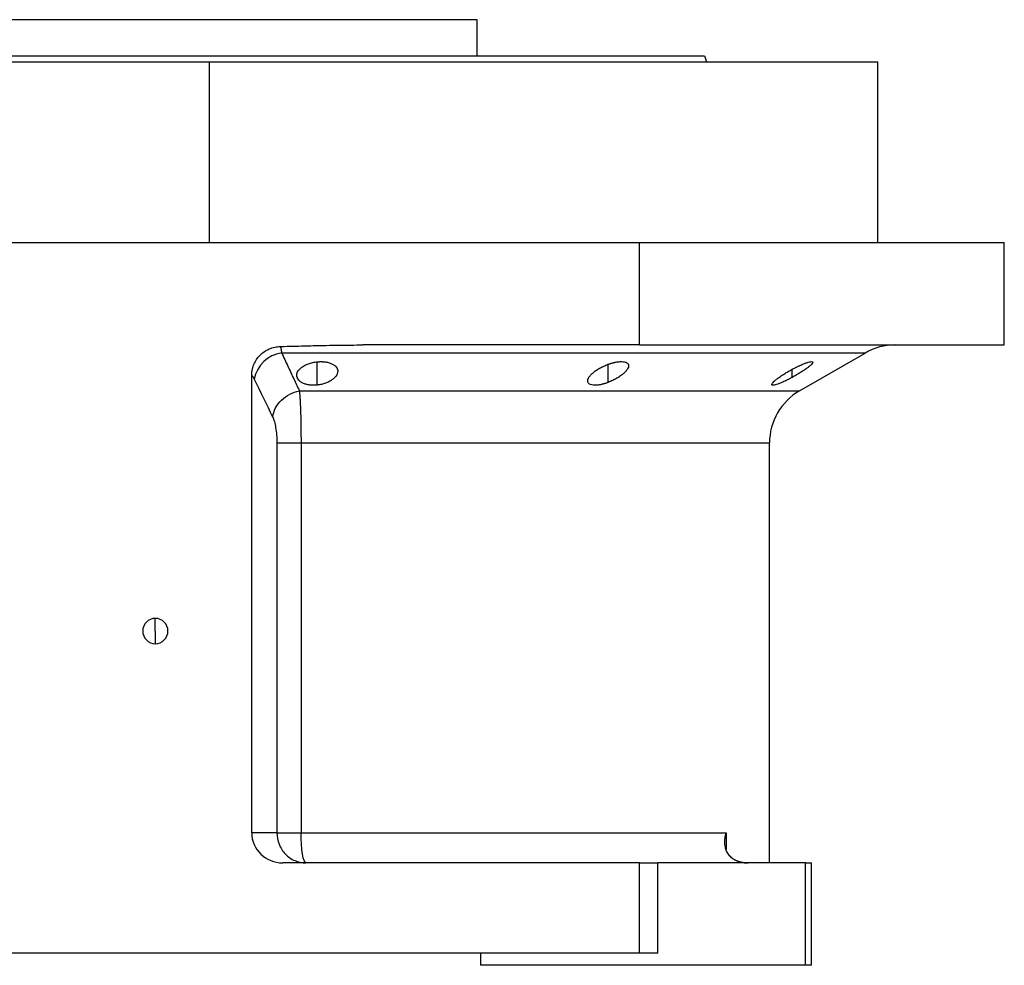
# Model space of a CAD drawing. Units: millimetres. Extents: x 233 to 2443, y 260 to 1630.
# Drawn here: x 1673 to 1837, y 965 to 1122 of the extents above; entities that cross this region are included whole.
import ezdxf

# ---------------------------------------------------------------- set-up
doc = ezdxf.new("R2010")
doc.units = ezdxf.units.MM

msp = doc.modelspace()

# ---------------------------------------------------------------- linework, layer by layer
at = {"color": 7, "linetype": 'Continuous', "lineweight": 25}
for p, q in [((1748.95, 1121.75), (1660.05, 1121.75)), ((1748.95, 1115.75), (1748.95, 1121.75)), ((1786.69, 1115.75), (1787.05, 1114.75)), ((1593.5, 1114.75), (1704.5, 1114.75)), ((1704.5, 1084.75), (1704.5, 1114.75)), ((1704.5, 1114.75), (1815.5, 1114.75)), ((1815.5, 1084.75), (1815.5, 1114.75)), ((1663.5, 1084.75), (1775.94, 1084.75)), ((1775.94, 1067.75), (1775.94, 1084.75)), ((1775.94, 1084.75), (1836.5, 1084.75)), ((1836.5, 1067.75), (1836.5, 1084.75)), ((1775.94, 1067.75), (1729.95, 1067.75)), ((1775.94, 1067.75), (1836.5, 1067.75)), ((1802.5, 1060.13), (1813.38, 1066.41)), ((1711.5, 986.75), (1711.5, 1062.66)), ((1715.69, 1051.47), (1715.69, 986.75)), ((1719.7, 1051.47), (1719.7, 986.75)), ((1797.5, 981.75), (1797.5, 1051.47)), ((1695.5, 1020.25), (1695.5, 1022.35)), ((1695.5, 1020.25), (1695.5, 1018.15)), ((1715.69, 986.75), (1711.5, 986.75)), ((1719.7, 986.75), (1790.32, 986.75)), ((1775.94, 981.75), (1716.68, 981.75)), ((1775.94, 966.75), (1775.94, 981.75)), ((1775.94, 981.75), (1778.94, 981.75)), ((1778.94, 966.75), (1778.94, 981.75)), ((1803.5, 981.75), (1778.94, 981.75)), ((1803.5, 964.75), (1803.5, 981.75)), ((1803.5, 981.75), (1804.5, 981.75)), ((1804.5, 964.75), (1804.5, 981.75)), ((1775.94, 966.75), (1663.5, 966.75)), ((1749.5, 966.75), (1749.5, 964.75)), ((1778.94, 966.75), (1775.94, 966.75)), ((1803.5, 964.75), (1749.5, 964.75)), ((1804.5, 964.75), (1803.5, 964.75))]:
    msp.add_line(p, q, dxfattribs=at)
at = {"color": 8, "linetype": 'Continuous', "lineweight": 25}
for p, q in [((1722.39, 1061.08), (1722.39, 1064.95)), ((1770.71, 1061.53), (1770.71, 1064.53)), ((1801.29, 1062.37), (1801.29, 1063.72)), ((1719.43, 1060.13), (1802.5, 1060.13)), ((1719.7, 1051.47), (1797.5, 1051.47)), ((1790.32, 986.75), (1790.32, 984.02))]:
    msp.add_line(p, q, dxfattribs=at)
at = {"color": 8, "linetype": 'Continuous', "lineweight": 25, "flags": 128}
msp.add_lwpolyline([(1813.38, 1066.41), (1813.34, 1066.41), (1812.98, 1066.41), (1812.27, 1066.41), (1811.2, 1066.41), (1809.79, 1066.41), (1808.02, 1066.41), (1805.92, 1066.41), (1803.49, 1066.41), (1800.73, 1066.41), (1797.66, 1066.41), (1794.28, 1066.41), (1790.6, 1066.41), (1786.65, 1066.41), (1782.42, 1066.41), (1777.94, 1066.41), (1773.22, 1066.41), (1768.27, 1066.41), (1763.12, 1066.41), (1757.77, 1066.41), (1752.24, 1066.41), (1746.57, 1066.41), (1740.75, 1066.41), (1734.81, 1066.41), (1728.77, 1066.41), (1722.66, 1066.41), (1716.48, 1066.41)], dxfattribs=at)
at = {"color": 7, "linetype": 'Continuous', "lineweight": 25, "flags": 128}
for points in [[(1715.69, 986.75), (1715.92, 986.75), (1716.25, 986.75), (1716.66, 986.75), (1717.16, 986.75), (1717.72, 986.75), (1718.34, 986.75), (1719, 986.75), (1719.7, 986.75)], [(1720.52, 981.75), (1720.36, 981.85), (1720.2, 982.13), (1720.06, 982.59), (1719.94, 983.21), (1719.84, 983.97), (1719.76, 984.84), (1719.71, 985.77), (1719.7, 986.75)]]:
    msp.add_lwpolyline(points, dxfattribs=at)
at = {"color": 7, "linetype": 'Continuous', "lineweight": 25}
for centre, radius, start, end in [((1717.24, 1061.06), 5.41, 98.0196, 169.0867), ((1818.38, 1057.75), 10, 90, 120), ((1807.5, 1051.47), 10, 120, 180), ((1695.5, 1020.25), 2.1, 90, 270), ((1695.5, 1020.25), 2.1, 270, 90), ((1793.97, 987.75), 6, 261.5531, 270)]:
    msp.add_arc(centre, radius, start, end, dxfattribs=at)
msp.add_ellipse((1716.68, 986.75), major_axis=(5.18, 0), ratio=0.965926, start_param=3.141593, end_param=4.712389, dxfattribs=at)
for points in [[(1622.32, 1115.75), (1622.39, 1115.75), (1622.55, 1115.75), (1623.78, 1115.75), (1625.73, 1115.75), (1628.45, 1115.75), (1631.9, 1115.75), (1636.06, 1115.75), (1640.87, 1115.75), (1646.29, 1115.75), (1652.28, 1115.75), (1658.77, 1115.75), (1665.7, 1115.75), (1673, 1115.75), (1680.61, 1115.75), (1688.44, 1115.75), (1696.43, 1115.75), (1704.5, 1115.75), (1712.57, 1115.75), (1720.56, 1115.75), (1728.4, 1115.75), (1736, 1115.75), (1743.31, 1115.75), (1750.24, 1115.75), (1756.72, 1115.75), (1762.71, 1115.75), (1768.14, 1115.75), (1772.95, 1115.75), (1777.1, 1115.75), (1780.55, 1115.75), (1783.28, 1115.75), (1785.23, 1115.75), (1786.46, 1115.75), (1786.61, 1115.75), (1786.69, 1115.75)], [(1711.5, 1062.66), (1711.65, 1062.55), (1711.8, 1062.36), (1711.93, 1062.08)], [(1711.93, 1062.08), (1712.94, 1059.97), (1713.96, 1057.88), (1714.98, 1055.8)]]:
    msp.add_open_spline(points, degree=3, dxfattribs=at)
for points, knots in [([(1711.5, 1062.66), (1711.5, 1062.74), (1711.51, 1062.89), (1711.52, 1063.13), (1711.55, 1063.36), (1711.59, 1063.59), (1711.64, 1063.82), (1711.7, 1064.05), (1711.77, 1064.27), (1711.94, 1064.71), (1712.27, 1065.34), (1712.87, 1066.07), (1713.59, 1066.67), (1714.28, 1067.05), (1714.87, 1067.27), (1715.32, 1067.39), (1715.79, 1067.47), (1716.1, 1067.48), (1716.26, 1067.49)], [0, 0, 0, 0, 0.031766, 0.063242, 0.094498, 0.125606, 0.15664, 0.187672, 0.218778, 0.25003, 0.375005, 0.500038, 0.624741, 0.750044, 0.812327, 0.874373, 0.936746, 1, 1, 1, 1]), ([(1716.26, 1067.49), (1717.03, 1067.51), (1718.85, 1067.56), (1722.11, 1067.64), (1725.91, 1067.72), (1728.64, 1067.74), (1729.95, 1067.75)], [0, 0, 0, 0, 0.1679291, 0.4000015, 0.7140322, 1, 1, 1, 1]), ([(1716.26, 1067.49), (1716.27, 1067.47), (1716.28, 1067.42), (1716.31, 1067.34), (1716.33, 1067.25), (1716.35, 1067.15), (1716.38, 1067.05), (1716.4, 1066.95), (1716.42, 1066.85), (1716.43, 1066.74), (1716.45, 1066.63), (1716.47, 1066.52), (1716.48, 1066.45), (1716.48, 1066.41)], [0, 0, 0, 0, 0.10619, 0.20932, 0.309392, 0.406407, 0.500365, 0.591269, 0.679119, 0.763916, 0.845661, 0.924356, 1, 1, 1, 1]), ([(1716.48, 1066.41), (1716.82, 1065.69), (1717.49, 1064.26), (1718.47, 1062.16), (1719.11, 1060.8), (1719.43, 1060.13)], [0, 0, 0, 0, 0.3446608, 0.6779919, 1, 1, 1, 1]), ([(1722.39, 1061.08), (1722.33, 1061.08), (1722.2, 1061.07), (1722.02, 1061.06), (1721.84, 1061.05), (1721.67, 1061.05), (1721.5, 1061.06), (1721.33, 1061.07), (1721.16, 1061.09), (1720.83, 1061.14), (1720.37, 1061.25), (1719.86, 1061.46), (1719.46, 1061.74), (1719.18, 1062.05), (1719.01, 1062.39), (1718.97, 1062.74), (1719.04, 1063.11), (1719.22, 1063.46), (1719.51, 1063.81), (1719.87, 1064.1), (1720.25, 1064.33), (1720.59, 1064.5), (1720.94, 1064.63), (1721.28, 1064.74), (1721.63, 1064.83), (1722, 1064.9), (1722.26, 1064.93), (1722.39, 1064.95)], [0, 0, 0, 0, 0.0160727, 0.0318973, 0.0475319, 0.063037, 0.0784742, 0.0939062, 0.1093955, 0.1250038, 0.1867663, 0.2500646, 0.3115748, 0.3749908, 0.4368117, 0.4999368, 0.5622954, 0.6249108, 0.6878139, 0.7498386, 0.7918732, 0.833335, 0.86706, 0.9001643, 0.9330714, 0.9662106, 1, 1, 1, 1]), ([(1722.39, 1064.95), (1722.45, 1064.96), (1722.57, 1064.97), (1722.75, 1064.97), (1722.93, 1064.98), (1723.11, 1064.98), (1723.28, 1064.97), (1723.45, 1064.96), (1723.62, 1064.94), (1723.94, 1064.9), (1724.41, 1064.8), (1724.92, 1064.59), (1725.32, 1064.33), (1725.6, 1064.03), (1725.77, 1063.69), (1725.81, 1063.34), (1725.73, 1062.98), (1725.55, 1062.62), (1725.25, 1062.27), (1724.85, 1061.94), (1724.35, 1061.64), (1723.86, 1061.42), (1723.44, 1061.29), (1723.1, 1061.2), (1722.75, 1061.13), (1722.51, 1061.1), (1722.39, 1061.08)], [0, 0, 0, 0, 0.016053, 0.031884, 0.047542, 0.063075, 0.078537, 0.093978, 0.109451, 0.125008, 0.186893, 0.250079, 0.311775, 0.375015, 0.437108, 0.49997, 0.562631, 0.624954, 0.688104, 0.749889, 0.813381, 0.875106, 0.90601, 0.936857, 0.968055, 1, 1, 1, 1]), ([(1770.71, 1064.53), (1770.77, 1064.55), (1770.88, 1064.59), (1771.06, 1064.65), (1771.23, 1064.7), (1771.4, 1064.75), (1771.56, 1064.8), (1771.73, 1064.83), (1771.9, 1064.87), (1772.23, 1064.93), (1772.7, 1064.99), (1773.24, 1064.98), (1773.67, 1064.88), (1773.95, 1064.71), (1774.11, 1064.48), (1774.12, 1064.2), (1774.01, 1063.88), (1773.79, 1063.54), (1773.47, 1063.18), (1773.11, 1062.87), (1772.76, 1062.61), (1772.46, 1062.4), (1772.14, 1062.21), (1771.81, 1062.02), (1771.46, 1061.85), (1771.09, 1061.68), (1770.84, 1061.58), (1770.71, 1061.53)], [0, 0, 0, 0, 0.01603, 0.031857, 0.047525, 0.063077, 0.078561, 0.094021, 0.109504, 0.125056, 0.187896, 0.2501, 0.311936, 0.375006, 0.436648, 0.499932, 0.561909, 0.624894, 0.68739, 0.749797, 0.787062, 0.823249, 0.858689, 0.893731, 0.92873, 0.964039, 1, 1, 1, 1]), ([(1801.29, 1063.72), (1801.35, 1063.75), (1801.47, 1063.81), (1801.66, 1063.91), (1801.84, 1064), (1802.02, 1064.09), (1802.2, 1064.18), (1802.38, 1064.26), (1802.7, 1064.41), (1803.16, 1064.61), (1803.7, 1064.81), (1804.15, 1064.94), (1804.48, 1064.99), (1804.67, 1064.96), (1804.71, 1064.84), (1804.61, 1064.65), (1804.37, 1064.41), (1804.02, 1064.11), (1803.59, 1063.79), (1803.08, 1063.44), (1802.61, 1063.14), (1802.22, 1062.91), (1801.92, 1062.73), (1801.61, 1062.55), (1801.4, 1062.43), (1801.29, 1062.37)], [0, 0, 0, 0, 0.018143, 0.036115, 0.053963, 0.071735, 0.089477, 0.107238, 0.125067, 0.188742, 0.25017, 0.313008, 0.375109, 0.437167, 0.500043, 0.561703, 0.624994, 0.686866, 0.749933, 0.812258, 0.874996, 0.906012, 0.937055, 0.968321, 1, 1, 1, 1]), ([(1770.71, 1061.53), (1770.65, 1061.5), (1770.54, 1061.46), (1770.37, 1061.4), (1770.19, 1061.35), (1770.03, 1061.3), (1769.86, 1061.25), (1769.69, 1061.21), (1769.53, 1061.17), (1769.2, 1061.1), (1768.72, 1061.04), (1768.18, 1061.06), (1767.75, 1061.16), (1767.47, 1061.34), (1767.31, 1061.58), (1767.3, 1061.87), (1767.4, 1062.2), (1767.62, 1062.55), (1767.94, 1062.91), (1768.3, 1063.22), (1768.64, 1063.48), (1768.94, 1063.68), (1769.26, 1063.87), (1769.59, 1064.05), (1769.95, 1064.22), (1770.32, 1064.38), (1770.58, 1064.48), (1770.71, 1064.53)], [0, 0, 0, 0, 0.0160591, 0.031897, 0.0475617, 0.0631031, 0.0785721, 0.0940207, 0.1095011, 0.1250653, 0.1879251, 0.2501028, 0.3118442, 0.3750062, 0.4364823, 0.4999305, 0.5616661, 0.6248909, 0.6871105, 0.7497907, 0.7865887, 0.8224614, 0.8577382, 0.8927698, 0.927918, 0.9635447, 1, 1, 1, 1]), ([(1801.29, 1062.37), (1801.23, 1062.34), (1801.11, 1062.27), (1800.92, 1062.18), (1800.74, 1062.08), (1800.56, 1061.99), (1800.38, 1061.9), (1800.21, 1061.81), (1799.88, 1061.66), (1799.42, 1061.45), (1798.88, 1061.23), (1798.43, 1061.09), (1798.1, 1061.04), (1797.91, 1061.07), (1797.87, 1061.2), (1797.98, 1061.4), (1798.21, 1061.66), (1798.55, 1061.96), (1798.94, 1062.26), (1799.32, 1062.53), (1799.66, 1062.75), (1799.98, 1062.96), (1800.29, 1063.15), (1800.61, 1063.34), (1800.95, 1063.53), (1801.18, 1063.65), (1801.29, 1063.72)], [0, 0, 0, 0, 0.018247, 0.036288, 0.05417, 0.071941, 0.089647, 0.107338, 0.12506, 0.188859, 0.250153, 0.313055, 0.375085, 0.437082, 0.500009, 0.561527, 0.624953, 0.686606, 0.749881, 0.791357, 0.833412, 0.866372, 0.89927, 0.932348, 0.965846, 1, 1, 1, 1]), ([(1714.98, 1055.8), (1715.12, 1056.82), (1715.64, 1057.8), (1717.26, 1059.38), (1718.31, 1059.92), (1719.43, 1060.13)], [0, 0, 0, 0, 0.5, 0.5, 1, 1, 1, 1]), ([(1719.43, 1060.13), (1719.43, 1060.08), (1719.44, 1059.97), (1719.46, 1059.8), (1719.47, 1059.63), (1719.49, 1059.46), (1719.5, 1059.28), (1719.51, 1059.1), (1719.52, 1058.92), (1719.53, 1058.74), (1719.56, 1058.31), (1719.59, 1057.59), (1719.62, 1056.69), (1719.64, 1055.97), (1719.66, 1055.43), (1719.67, 1054.88), (1719.68, 1054.32), (1719.68, 1053.75), (1719.69, 1053.18), (1719.69, 1052.61), (1719.7, 1052.04), (1719.7, 1051.66), (1719.7, 1051.47)], [0, 0, 0, 0, 0.030289, 0.059947, 0.088975, 0.117373, 0.145142, 0.172283, 0.198796, 0.224681, 0.24994, 0.377922, 0.499938, 0.557031, 0.613722, 0.670019, 0.725932, 0.781468, 0.836634, 0.89144, 0.945892, 1, 1, 1, 1]), ([(1714.98, 1055.8), (1715.08, 1055.59), (1715.18, 1055.33), (1715.35, 1054.73), (1715.42, 1054.39), (1715.55, 1053.64), (1715.6, 1053.22), (1715.67, 1052.37), (1715.68, 1051.93), (1715.69, 1051.47)], [0, 0, 0, 0, 0.25, 0.25, 0.5, 0.5, 0.75, 0.75, 1, 1, 1, 1]), ([(1715.69, 1051.47), (1715.93, 1051.47), (1716.45, 1051.47), (1717.51, 1051.47), (1717.91, 1051.47), (1718.77, 1051.47), (1719.23, 1051.47), (1719.7, 1051.47)], [0, 0, 0, 0, 0.5, 0.5, 0.75, 0.75, 1, 1, 1, 1]), ([(1715.69, 986.75), (1715.69, 986.1), (1715.81, 985.44), (1716.3, 984.23), (1716.65, 983.68), (1717.55, 982.75), (1718.08, 982.38), (1719.25, 981.88), (1719.88, 981.75), (1720.52, 981.75)], [0, 0, 0, 0, 0.25, 0.25, 0.5, 0.5, 0.75, 0.75, 1, 1, 1, 1]), ([(1793.09, 981.82), (1793.03, 981.82), (1792.91, 981.84), (1792.74, 981.88), (1792.57, 981.92), (1792.4, 981.97), (1792.24, 982.02), (1792.08, 982.08), (1791.92, 982.15), (1791.77, 982.22), (1791.63, 982.3), (1791.49, 982.39), (1791.18, 982.61), (1790.74, 983.03), (1790.36, 983.68), (1790.14, 984.41), (1790.08, 985.03), (1790.09, 985.53), (1790.13, 985.9), (1790.2, 986.31), (1790.28, 986.6), (1790.32, 986.75)], [0, 0, 0, 0, 0.022718, 0.045257, 0.067682, 0.090056, 0.112445, 0.13491, 0.157514, 0.180318, 0.203379, 0.226754, 0.250494, 0.367347, 0.50021, 0.61544, 0.750095, 0.802633, 0.861792, 0.927578, 1, 1, 1, 1])]:
    msp.add_open_spline(points, degree=3, knots=knots, dxfattribs=at)

doc.saveas('drawing.dxf')
